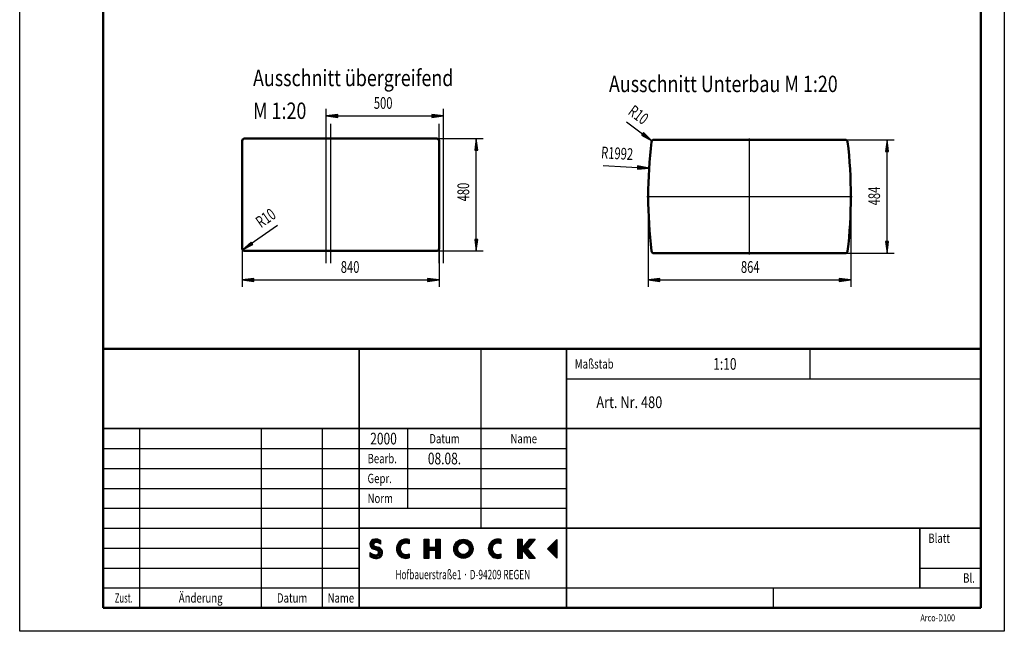
# Model space of a CAD drawing. Units: millimetres. Extents: x 0 to 2100, y 0 to 2970.
# Drawn here: x 0 to 2100, y 0 to 1305 of the extents above; entities that cross this region are included whole.
import ezdxf
from ezdxf.enums import TextEntityAlignment as Align
from ezdxf.lldxf.tags import DXFTag

# ---------------------------------------------------------------- set-up
doc = ezdxf.new("R2010")
doc.units = ezdxf.units.MM
doc.header["$LTSCALE"] = 10
for name, color, linetype in [('LC-001-111-----0', 253, 'ByBlock'), ('LC-002-002-----0', 1, 'ByBlock'), ('LC-003-230-ZVN-0', 1, 'ByBlock'), ('LC-005-006-MLN-0', 2, 'CENTER'), ('LC-006-003-MTH-0', 2, 'ByBlock'), ('LC-007-003-MTG-0', 2, 'ByBlock'), ('LC-008-003-----0', 2, 'ByBlock'), ('LC-013-002-RND-0', 1, 'ByBlock'), ('LC-014-004-----0', 7, 'ByBlock')]:
    doc.layers.add(name, color=color, linetype=linetype)
doc.styles.add('LCTX0-400-0-0pDIN-Schrift', font='TXT', dxfattribs={"width": 0.8})
tags = doc.linetypes.add('CENTER', pattern=[7.5, 5, -1.25, 0, -1.25]).pattern_tags.tags
tags[10:11] = [DXFTag(74, 4), DXFTag(75, 0), DXFTag(340, '0'), DXFTag(46, 1.0), DXFTag(50, 0.0), DXFTag(44, 0.0), DXFTag(45, 0.0)]
tags[8:9] = [DXFTag(74, 4), DXFTag(75, 0), DXFTag(340, '0'), DXFTag(46, 1.0), DXFTag(50, 0.0), DXFTag(44, 0.0), DXFTag(45, 0.0)]
tags[6:7] = [DXFTag(74, 4), DXFTag(75, 0), DXFTag(340, '0'), DXFTag(46, 1.0), DXFTag(50, 0.0), DXFTag(44, 0.0), DXFTag(45, 0.0)]
tags[4:5] = [DXFTag(74, 4), DXFTag(75, 0), DXFTag(340, '0'), DXFTag(46, 1.0), DXFTag(50, 0.0), DXFTag(44, 0.0), DXFTag(45, 0.0)]
tags = doc.linetypes.add('DASHDOT', pattern=[7.5, 5, -1.25, 0, -1.25]).pattern_tags.tags
tags[10:11] = [DXFTag(74, 4), DXFTag(75, 0), DXFTag(340, '0'), DXFTag(46, 1.0), DXFTag(50, 0.0), DXFTag(44, 0.0), DXFTag(45, 0.0)]
tags[8:9] = [DXFTag(74, 4), DXFTag(75, 0), DXFTag(340, '0'), DXFTag(46, 1.0), DXFTag(50, 0.0), DXFTag(44, 0.0), DXFTag(45, 0.0)]
tags[6:7] = [DXFTag(74, 4), DXFTag(75, 0), DXFTag(340, '0'), DXFTag(46, 1.0), DXFTag(50, 0.0), DXFTag(44, 0.0), DXFTag(45, 0.0)]
tags[4:5] = [DXFTag(74, 4), DXFTag(75, 0), DXFTag(340, '0'), DXFTag(46, 1.0), DXFTag(50, 0.0), DXFTag(44, 0.0), DXFTag(45, 0.0)]

# ---------------------------------------------------------------- blocks, each defined once
blk = doc.blocks.new('SYM1')
at = {"layer": 'LC-001-111-----0', "color": 253, "lineweight": 25}
for p, q in [((0, 0), (0, 2970)), ((2100, 2970), (2100, 0)), ((984, 220), (984, 602.5)), ((1686, 538.75), (1686, 602.5)), ((1166, 538.75), (2050, 538.75)), ((256, 50), (256, 432.5)), ((516, 50), (516, 432.5)), ((646, 50), (646, 432.5)), ((828, 262.5), (828, 432.5)), ((178, 390), (1166, 390)), ((178, 347.5), (1166, 347.5)), ((178, 305), (1166, 305)), ((178, 262.5), (1166, 262.5)), ((178, 220), (724, 220)), ((767.044191, 191.029289), (767.044191, 192.083629)), ((768.544191, 188.762426), (768.544191, 193.015758)), ((770.044191, 186.20063), (770.044191, 193.903002)), ((827.355603, 191.143539), (827.355603, 193.313738)), ((828.855603, 189.114146), (828.855603, 194.497086)), ((830.355603, 195.608569), (830.355603, 186.701063)), ((862.835603, 155.649147), (862.835603, 196.669147)), ((862.835603, 196.669147), (872.355603, 196.669147)), ((864.335603, 195.169147), (864.335603, 157.149147)), ((870.855603, 195.169147), (864.335603, 195.169147)), ((869.355603, 193.669147), (865.835603, 193.669147)), ((865.835603, 193.669147), (865.835603, 158.649147)), ((867.595603, 192.169147), (867.595603, 160.149147)), ((869.355603, 158.649147), (869.355603, 193.669147)), ((870.855603, 178.019147), (870.855603, 195.169147)), ((872.355603, 196.669147), (872.355603, 179.519147)), ((887.335603, 179.519147), (887.335603, 196.669147)), ((887.335603, 196.669147), (896.855603, 196.669147)), ((895.355603, 195.169147), (888.835603, 195.169147)), ((888.835603, 195.169147), (888.835603, 178.019147)), ((893.855603, 193.669147), (890.335603, 193.669147)), ((890.335603, 193.669147), (890.335603, 158.649147)), ((892.095603, 192.169147), (892.095603, 160.149147)), ((893.855603, 158.649147), (893.855603, 193.669147)), ((895.355603, 157.149147), (895.355603, 195.169147)), ((896.855603, 196.669147), (896.855603, 155.649147)), ((1023.355603, 191.143539), (1023.355603, 193.313738)), ((1024.855603, 189.114146), (1024.855603, 194.497086)), ((1026.355603, 195.608569), (1026.355603, 186.701063)), ((1062.335603, 155.649147), (1062.335603, 196.669147)), ((1062.335603, 196.669147), (1071.855603, 196.669147)), ((1063.835603, 195.169147), (1063.835603, 157.149147)), ((1070.355603, 195.169147), (1063.835603, 195.169147)), ((1065.335603, 193.669147), (1065.335603, 158.649147)), ((1068.855603, 193.669147), (1065.335603, 193.669147)), ((1067.095603, 192.169147), (1067.095603, 160.149147)), ((1068.855603, 158.649147), (1068.855603, 193.669147)), ((1070.355603, 157.149147), (1070.355603, 195.169147)), ((1071.855603, 177.513832), (1087.818366, 196.669147)), ((1071.855603, 196.669147), (1071.855603, 155.649147)), ((1088.520928, 195.169147), (1072.679261, 176.159147)), ((1089.22349, 193.669147), (1074.631824, 176.159147)), ((1076.467232, 176.159147), (1090.098623, 192.516815)), ((1078.302641, 176.159147), (1092.894308, 193.669147)), ((1080.255204, 176.159147), (1096.09687, 195.169147)), ((1099.299433, 196.669147), (1082.207766, 176.159147)), ((1087.818366, 196.669147), (1099.299433, 196.669147)), ((1096.09687, 195.169147), (1088.520928, 195.169147)), ((1092.894308, 193.669147), (1089.22349, 193.669147)), ((178, 177.5), (724, 177.5)), ((747.086073, 168.279997), (747.086073, 159.524163)), ((762.238334, 172.659511), (754.714822, 174.998312)), ((755.160101, 176.430697), (762.683613, 174.091896)), ((755.60538, 177.863082), (763.128892, 175.524281)), ((764.284479, 176.577529), (756.728228, 178.707834)), ((764.691502, 178.02125), (757.135251, 180.151556)), ((757.542274, 181.595277), (765.098525, 179.464972)), ((890.335603, 176.159147), (869.355603, 176.159147)), ((888.835603, 178.019147), (870.855603, 178.019147)), ((870.855603, 157.149147), (870.855603, 174.299147)), ((870.855603, 174.299147), (888.835603, 174.299147)), ((872.355603, 179.519147), (887.335603, 179.519147)), ((887.335603, 172.799147), (872.355603, 172.799147)), ((872.355603, 172.799147), (872.355603, 155.649147)), ((887.335603, 155.649147), (887.335603, 172.799147)), ((888.835603, 174.299147), (888.835603, 157.149147)), ((1087.818366, 155.649147), (1071.855603, 174.804462)), ((1072.679261, 176.159147), (1088.520928, 157.149147)), ((1074.631824, 176.159147), (1089.22349, 158.649147)), ((1076.467232, 176.159147), (1090.098623, 159.801479)), ((1092.894308, 158.649147), (1078.302641, 176.159147)), ((1096.09687, 157.149147), (1080.255204, 176.159147)), ((1082.207766, 176.159147), (1099.299433, 155.649147)), ((748.586073, 165.453385), (748.586073, 160.350534)), ((750.086073, 162.957321), (750.086073, 161.212369)), ((827.355603, 159.004556), (827.355603, 161.174755)), ((828.855603, 157.821208), (828.855603, 163.204148)), ((830.355603, 165.617231), (830.355603, 156.709726)), ((872.355603, 155.649147), (862.835603, 155.649147)), ((864.335603, 157.149147), (870.855603, 157.149147)), ((865.835603, 158.649147), (869.355603, 158.649147)), ((896.855603, 155.649147), (887.335603, 155.649147)), ((888.835603, 157.149147), (895.355603, 157.149147)), ((890.335603, 158.649147), (893.855603, 158.649147)), ((1023.355603, 159.004556), (1023.355603, 161.174755)), ((1024.855603, 157.821208), (1024.855603, 163.204148)), ((1026.355603, 165.617231), (1026.355603, 156.709726)), ((1071.855603, 155.649147), (1062.335603, 155.649147)), ((1063.835603, 157.149147), (1070.355603, 157.149147)), ((1065.335603, 158.649147), (1068.855603, 158.649147)), ((1099.299433, 155.649147), (1087.818366, 155.649147)), ((1088.520928, 157.149147), (1096.09687, 157.149147)), ((1089.22349, 158.649147), (1092.894308, 158.649147)), ((178, 135), (724, 135)), ((1920, 135), (2050, 135)), ((178, 92.5), (2050, 92.5)), ((1608, 50), (1608, 92.5)), ((2100, 0), (0, 0))]:
    blk.add_line(p, q, dxfattribs=at)
at = {"layer": 'LC-001-111-----0', "color": 253, "lineweight": 50}
for p, q in [((178, 50), (178, 2920)), ((2050, 50), (2050, 2920)), ((178, 602.5), (2050, 602.5)), ((178, 50), (2050, 50))]:
    blk.add_line(p, q, dxfattribs=at)
at = {"layer": 'LC-001-111-----0', "color": 253, "lineweight": 35}
for p, q in [((724, 50), (724, 602.5)), ((1166, 50), (1166, 602.5)), ((178, 432.5), (2050, 432.5)), ((724, 220), (2050, 220)), ((1920, 92.5), (1920, 220))]:
    blk.add_line(p, q, dxfattribs=at)
at = {"layer": 'LC-001-111-----0', "color": 253, "lineweight": 25}
for radius in [20.51, 19.01, 17.51, 15.39, 13.89, 12.39]:
    blk.add_circle((946.345603, 176.159147), radius, dxfattribs=at)
for centre, radius, start, end in [((758.032826, 185.671748), 11.177271, 94.48185, 252.731329), ((758.032826, 185.671748), 9.677271, 94.48185, 252.731329), ((758.032826, 185.671748), 8.177271, 94.48185, 252.731329), ((758.632108, 185.460948), 7.01636, 90.951212, 254.255463), ((758.632108, 185.460948), 5.51636, 90.951212, 254.255463), ((758.632108, 185.460948), 4.01636, 90.951212, 254.255463), ((758.903191, 174.567744), 22.315333, 60.049399, 94.48185), ((758.903191, 174.567744), 20.815333, 62.408264, 94.48185), ((758.903191, 174.567744), 19.315333, 65.072024, 94.48185), ((758.906662, 168.924866), 23.554722, 69.789306, 90.951212), ((758.906662, 168.924866), 22.054722, 64.088485, 90.951212), ((758.906662, 168.924866), 20.554722, 57.190491, 90.951212), ((823.845603, 176.159147), 20.51, 71.493868, 288.506132), ((823.845603, 176.159147), 19.01, 74.719456, 285.280544), ((823.845603, 176.159147), 17.51, 78.436322, 281.563678), ((823.845603, 176.159147), 15.39, 76.816519, 283.183481), ((823.845603, 176.159147), 13.89, 68.857352, 291.142648), ((1019.845603, 176.159147), 20.51, 71.493868, 288.506132), ((1019.845603, 176.159147), 19.01, 74.719456, 285.280544), ((1019.845603, 176.159147), 17.51, 78.436322, 281.563678), ((1019.845603, 176.159147), 15.39, 76.816519, 283.183481), ((1019.845603, 176.159147), 13.89, 68.857352, 291.142648), ((761.412387, 186.963179), 23.543673, 232.518913, 268.246912), ((760.836588, 168.15034), 7.722025, 268.246912, 72.731329), ((760.836588, 168.15034), 6.222025, 268.246912, 72.731329), ((760.836588, 168.15034), 4.722025, 268.246912, 72.731329), ((761.779647, 167.692822), 9.231045, 274.343327, 74.255463), ((761.779647, 167.692822), 10.731045, 274.343327, 74.255463), ((761.779647, 167.692822), 12.231045, 274.343327, 74.255463), ((823.845603, 176.159147), 12.39, 58.303227, 301.696773), ((1019.845603, 176.159147), 12.39, 58.303227, 301.696773), ((760.81067, 180.45076), 25.025728, 236.741348, 274.343327), ((761.412387, 186.963179), 25.043673, 239.19233, 268.246912), ((760.81067, 180.45076), 23.525728, 238.692783, 274.343327), ((761.412387, 186.963179), 26.543673, 244.741378, 268.246912), ((760.81067, 180.45076), 22.025728, 240.862164, 274.343327)]:
    blk.add_arc(centre, radius, start, end, dxfattribs=at)
at = {"layer": 'LC-002-002-----0', "color": 1, "lineweight": 25}
for p, q in [((1125.538568, 176.159147), (1145.355603, 195.976182)), ((1143.855603, 192.354862), (1127.659888, 176.159147)), ((1143.855603, 159.963432), (1143.855603, 192.354862)), ((1145.355603, 195.976182), (1145.355603, 156.342112)), ((1145.355603, 156.342112), (1125.538568, 176.159147)), ((1127.659888, 176.159147), (1143.855603, 159.963432)), ((1142.355603, 188.733542), (1129.781208, 176.159147)), ((1129.781208, 176.159147), (1142.355603, 163.584752)), ((1140.855603, 185.112221), (1131.902529, 176.159147)), ((1131.902529, 176.159147), (1140.855603, 167.206073)), ((1139.355603, 181.490901), (1134.023849, 176.159147)), ((1134.023849, 176.159147), (1139.355603, 170.827393)), ((1137.855603, 177.869581), (1136.145169, 176.159147)), ((1136.145169, 176.159147), (1137.855603, 174.448713)), ((1137.855603, 174.448713), (1137.855603, 177.869581)), ((1139.355603, 170.827393), (1139.355603, 181.490901)), ((1140.855603, 167.206073), (1140.855603, 185.112221)), ((1142.355603, 163.584752), (1142.355603, 188.733542))]:
    blk.add_line(p, q, dxfattribs=at)
at = {"layer": 'LC-001-111-----0', "color": 253, "lineweight": 20, "style": 'LCTX0-400-0-0pDIN-Schrift', "width": 0.75}
for s, p in [('Maßstab', (1183.923077, 560.625)), ('Bearb.', (741.923077, 358.75)), ('Gepr.', (741.923077, 316.25)), ('Norm', (741.923077, 273.75)), ('Blatt', (1937.923077, 188.75))]:
    blk.add_text(s, height=20, dxfattribs=at).set_placement(p)
at = {"layer": 'LC-001-111-----0', "color": 7, "lineweight": 25, "style": 'LCTX0-400-0-0pDIN-Schrift', "width": 0.75}
for s, p in [('1:10', (1504, 558.125)), ('2000', (776, 398.75)), ('08.08.', (906, 356.25))]:
    blk.add_text(s, height=25, dxfattribs=at).set_placement(p, align=Align.CENTER)
at = {"layer": 'LC-001-111-----0', "color": 253, "lineweight": 20, "style": 'LCTX0-400-0-0pDIN-Schrift'}
for s, width, p in [('Datum', 0.75, (906, 401.25)), ('Name', 0.75, (1075, 401.25)), ('Hofbauerstraße1 · D-94209 REGEN', 0.65, (945, 111.159147)), ('Änderung', 0.75, (386, 61.25)), ('Zust.', 0.6, (222, 61.25)), ('Datum', 0.75, (581, 61.25)), ('Name', 0.75, (685, 61.25))]:
    blk.add_text(s, height=20, dxfattribs=dict(at, width=width)).set_placement(p, align=Align.CENTER)
at = {"layer": 'LC-001-111-----0', "color": 253, "lineweight": 20, "style": 'LCTX0-400-0-0pDIN-Schrift', "width": 0.75}
blk.add_text('Bl.', height=20, dxfattribs=at).set_placement((2037.076923, 103.75), align=Align.RIGHT)
at = {"layer": 'LC-001-111-----0', "color": 1, "lineweight": 15, "style": 'LCTX0-400-0-0pDIN-Schrift', "width": 0.75}
blk.add_text('Arco-D100', height=15, dxfattribs=at).set_placement((1958, 21.25), align=Align.CENTER)
blk = doc.blocks.new('LCDIM3')
at = {"layer": 'LC-006-003-MTH-0', "color": 7, "lineweight": 25}
for p, q in [((889.490842, 1051.693289), (988.660832, 1051.693289)), ((889.490842, 811.693289), (988.660832, 811.693289))]:
    blk.add_line(p, q, dxfattribs=at)
at = {"layer": 'LC-007-003-MTG-0', "color": 7, "lineweight": 25}
blk.add_line((973.660832, 811.693289), (973.660832, 1051.693289), dxfattribs=at)
at = {"layer": 'LC-008-003-----0', "color": 7, "lineweight": 25}
for p, q in [((973.660832, 1051.693289), (970.397677, 1026.907167)), ((976.923986, 1026.907167), (973.660832, 1051.693289)), ((973.660832, 1045.193289), (971.246097, 1026.851559)), ((973.660832, 1038.693289), (972.094517, 1026.79595)), ((973.660832, 1032.193289), (972.942938, 1026.740342)), ((976.075566, 1026.851559), (973.660832, 1045.193289)), ((975.227146, 1026.79595), (973.660832, 1038.693289)), ((974.378726, 1026.740342), (973.660832, 1032.193289)), ((970.397677, 1026.907167), (976.923986, 1026.907167)), ((970.397677, 836.479411), (973.660832, 811.693289)), ((976.923986, 836.479411), (970.397677, 836.479411)), ((971.246097, 836.535019), (973.660832, 818.193289)), ((972.094517, 836.590628), (973.660832, 824.693289)), ((972.942938, 836.646236), (973.660832, 831.193289)), ((973.660832, 831.193289), (974.378726, 836.646236)), ((973.660832, 824.693289), (975.227146, 836.590628)), ((973.660832, 818.193289), (976.075566, 836.535019)), ((973.660832, 811.693289), (976.923986, 836.479411))]:
    blk.add_line(p, q, dxfattribs=at)
at = {"layer": 'LC-008-003-----0', "color": 7, "lineweight": 25, "style": 'LCTX0-400-0-0pDIN-Schrift', "width": 0.7}
blk.add_text('480', height=25, rotation=90, dxfattribs=at).set_placement((958.660831, 937.480462), align=Align.CENTER)
blk = doc.blocks.new('LCDIM4')
at = {"layer": 'LC-007-003-MTG-0', "color": 7, "lineweight": 25}
blk.add_line((549.976273, 866.248799), (475.400571, 813.817582), dxfattribs=at)
at = {"layer": 'LC-008-003-----0', "color": 7, "lineweight": 25}
for p, q in [((493.800183, 830.742543), (475.400571, 813.817582)), ((475.400571, 813.817582), (497.553734, 825.403669)), ((494.333636, 830.080472), (480.717923, 817.556001)), ((480.717923, 817.556001), (497.111263, 826.129705)), ((494.867088, 829.418401), (486.035274, 821.29442)), ((486.035274, 821.29442), (496.668792, 826.855741)), ((495.40054, 828.75633), (491.352625, 825.032838)), ((491.352625, 825.032838), (496.226321, 827.581777)), ((497.553734, 825.403669), (493.800183, 830.742543))]:
    blk.add_line(p, q, dxfattribs=at)
at = {"layer": 'LC-008-003-----0', "color": 7, "lineweight": 25, "style": 'LCTX0-400-0-0pDIN-Schrift', "width": 0.7}
blk.add_text('R10', height=25, rotation=35.109531, dxfattribs=at).set_placement((514.830526, 859.875416))
blk = doc.blocks.new('LCDIM12')
at = {"layer": 'LC-006-003-MTH-0', "color": 7, "lineweight": 25}
for p, q in [((474.490842, 816.693289), (474.490842, 735)), ((894.490842, 816.693289), (894.490842, 735))]:
    blk.add_line(p, q, dxfattribs=at)
at = {"layer": 'LC-007-003-MTG-0', "color": 7, "lineweight": 25}
blk.add_line((474.490842, 750), (894.490842, 750), dxfattribs=at)
at = {"layer": 'LC-008-003-----0', "color": 7, "lineweight": 25}
for p, q in [((499.276964, 753.263155), (474.490842, 750)), ((474.490842, 750), (499.276964, 746.736845)), ((499.332572, 752.414735), (480.990842, 750)), ((480.990842, 750), (499.332572, 747.585265)), ((499.38818, 751.566314), (487.490842, 750)), ((487.490842, 750), (499.38818, 748.433686)), ((499.443789, 750.717894), (493.990842, 750)), ((493.990842, 750), (499.443789, 749.282106)), ((499.276964, 746.736845), (499.276964, 753.263155)), ((874.990841, 750), (869.537895, 750.717894)), ((869.537895, 749.282106), (874.990841, 750)), ((881.490841, 750), (869.593503, 751.566314)), ((869.593503, 748.433686), (881.490841, 750)), ((887.990842, 750), (869.649111, 752.414735)), ((869.649111, 747.585265), (887.990842, 750)), ((894.490842, 750), (869.70472, 753.263155)), ((869.70472, 753.263155), (869.70472, 746.736845)), ((869.70472, 746.736845), (894.490842, 750))]:
    blk.add_line(p, q, dxfattribs=at)
at = {"layer": 'LC-008-003-----0', "color": 7, "lineweight": 25, "style": 'LCTX0-400-0-0pDIN-Schrift', "width": 0.7}
blk.add_text('840', height=25, dxfattribs=at).set_placement((704.72152, 765), align=Align.CENTER)
blk = doc.blocks.new('LCDIM13')
at = {"layer": 'LC-006-003-MTH-0', "color": 7, "lineweight": 25}
for p, q in [((653.990842, 1082.806015), (653.990842, 1115)), ((903.990842, 1082.806015), (903.990842, 1115))]:
    blk.add_line(p, q, dxfattribs=at)
at = {"layer": 'LC-007-003-MTG-0', "color": 7, "lineweight": 25}
blk.add_line((653.990842, 1100), (903.990842, 1100), dxfattribs=at)
at = {"layer": 'LC-008-003-----0', "color": 7, "lineweight": 25}
for p, q in [((678.776964, 1103.263155), (653.990842, 1100)), ((653.990842, 1100), (678.776964, 1096.736845)), ((678.832572, 1102.414735), (660.490842, 1100)), ((660.490842, 1100), (678.832572, 1097.585265)), ((678.88818, 1101.566314), (666.990842, 1100)), ((666.990842, 1100), (678.88818, 1098.433686)), ((678.943789, 1100.717894), (673.490842, 1100)), ((673.490842, 1100), (678.943789, 1099.282106)), ((678.776964, 1096.736845), (678.776964, 1103.263155)), ((884.490841, 1100), (879.037895, 1100.717894)), ((879.037895, 1099.282106), (884.490841, 1100)), ((890.990841, 1100), (879.093503, 1101.566314)), ((879.093503, 1098.433686), (890.990841, 1100)), ((897.490842, 1100), (879.149111, 1102.414735)), ((879.149111, 1097.585265), (897.490842, 1100)), ((903.990842, 1100), (879.20472, 1103.263155)), ((879.20472, 1103.263155), (879.20472, 1096.736845)), ((879.20472, 1096.736845), (903.990842, 1100))]:
    blk.add_line(p, q, dxfattribs=at)
at = {"layer": 'LC-008-003-----0', "color": 7, "lineweight": 25, "style": 'LCTX0-400-0-0pDIN-Schrift', "width": 0.7}
blk.add_text('500', height=25, dxfattribs=at).set_placement((775.207287, 1115), align=Align.CENTER)
blk = doc.blocks.new('LCDIM14')
at = {"layer": 'LC-006-003-MTH-0', "color": 7, "lineweight": 25}
for p, q in [((1340.631196, 928.026573), (1340.631196, 735)), ((1772.631196, 928.026573), (1772.631196, 735))]:
    blk.add_line(p, q, dxfattribs=at)
at = {"layer": 'LC-007-003-MTG-0', "color": 7, "lineweight": 25}
blk.add_line((1340.631196, 750), (1772.631196, 750), dxfattribs=at)
at = {"layer": 'LC-008-003-----0', "color": 7, "lineweight": 25}
for p, q in [((1365.417318, 753.263155), (1340.631196, 750)), ((1340.631196, 750), (1365.417318, 746.736845)), ((1365.472926, 752.414735), (1347.131196, 750)), ((1347.131196, 750), (1365.472926, 747.585265)), ((1365.528534, 751.566314), (1353.631196, 750)), ((1353.631196, 750), (1365.528534, 748.433686)), ((1365.584143, 750.717894), (1360.131196, 750)), ((1360.131196, 750), (1365.584143, 749.282106)), ((1365.417318, 746.736845), (1365.417318, 753.263155)), ((1753.131195, 750), (1747.678249, 750.717894)), ((1747.678249, 749.282106), (1753.131195, 750)), ((1759.631196, 750), (1747.733857, 751.566314)), ((1747.733857, 748.433686), (1759.631196, 750)), ((1766.131196, 750), (1747.789465, 752.414735)), ((1747.789465, 747.585265), (1766.131196, 750)), ((1772.631196, 750), (1747.845074, 753.263155)), ((1747.845074, 753.263155), (1747.845074, 746.736845)), ((1747.845074, 746.736845), (1772.631196, 750))]:
    blk.add_line(p, q, dxfattribs=at)
at = {"layer": 'LC-008-003-----0', "color": 7, "lineweight": 25, "style": 'LCTX0-400-0-0pDIN-Schrift', "width": 0.7}
blk.add_text('864', height=25, dxfattribs=at).set_placement((1558.116196, 765), align=Align.CENTER)
blk = doc.blocks.new('LCDIM15')
at = {"layer": 'LC-006-003-MTH-0', "color": 7, "lineweight": 25}
for p, q in [((1760.817902, 1049.033154), (1865, 1049.033154)), ((1760.819454, 807.033154), (1865, 807.033154))]:
    blk.add_line(p, q, dxfattribs=at)
at = {"layer": 'LC-007-003-MTG-0', "color": 7, "lineweight": 25}
blk.add_line((1850, 807.033154), (1850, 1049.033154), dxfattribs=at)
at = {"layer": 'LC-008-003-----0', "color": 7, "lineweight": 25}
for p, q in [((1850, 1049.033154), (1846.736845, 1024.247032)), ((1850, 1042.533154), (1847.585265, 1024.191424)), ((1850, 1036.033154), (1848.433686, 1024.135815)), ((1850, 1029.533154), (1849.282106, 1024.080207)), ((1853.263155, 1024.247032), (1850, 1049.033154)), ((1852.414735, 1024.191424), (1850, 1042.533154)), ((1851.566314, 1024.135815), (1850, 1036.033154)), ((1850.717894, 1024.080207), (1850, 1029.533154)), ((1846.736845, 1024.247032), (1853.263155, 1024.247032)), ((1846.736845, 831.819276), (1850, 807.033154)), ((1853.263155, 831.819276), (1846.736845, 831.819276)), ((1847.585265, 831.874884), (1850, 813.533154)), ((1848.433686, 831.930493), (1850, 820.033154)), ((1849.282106, 831.986101), (1850, 826.533154)), ((1850, 826.533154), (1850.717894, 831.986101)), ((1850, 820.033154), (1851.566314, 831.930493)), ((1850, 813.533154), (1852.414735, 831.874884)), ((1850, 807.033154), (1853.263155, 831.819276))]:
    blk.add_line(p, q, dxfattribs=at)
at = {"layer": 'LC-008-003-----0', "color": 7, "lineweight": 25, "style": 'LCTX0-400-0-0pDIN-Schrift', "width": 0.7}
blk.add_text('484', height=25, rotation=90, dxfattribs=at).set_placement((1835, 928.97608), align=Align.CENTER)
blk = doc.blocks.new('LCDIM16')
at = {"layer": 'LC-007-003-MTG-0', "color": 7, "lineweight": 25}
blk.add_line((1244.553209, 994.302287), (1342.460277, 988.360517), dxfattribs=at)
at = {"layer": 'LC-008-003-----0', "color": 7, "lineweight": 25}
for p, q in [((1317.509668, 989.155501), (1322.996088, 989.541757)), ((1317.51378, 988.305271), (1329.484151, 989.148011)), ((1317.517892, 987.45504), (1335.972214, 988.754264)), ((1317.917344, 993.119134), (1317.522004, 986.604809)), ((1317.522004, 986.604809), (1342.460277, 988.360517)), ((1322.996088, 989.541757), (1317.596642, 990.588653)), ((1329.484151, 989.148011), (1317.703543, 991.432146)), ((1335.972214, 988.754264), (1317.810443, 992.27564)), ((1342.460277, 988.360517), (1317.917344, 993.119134))]:
    blk.add_line(p, q, dxfattribs=at)
at = {"layer": 'LC-008-003-----0', "color": 7, "lineweight": 25, "style": 'LCTX0-400-0-0pDIN-Schrift', "width": 0.7}
blk.add_text('R1992', height=25, rotation=356.5271, dxfattribs=at).set_placement((1307.528162, 1005.508067), align=Align.RIGHT)
blk = doc.blocks.new('LCDIM17')
at = {"layer": 'LC-007-003-MTG-0', "color": 7, "lineweight": 25}
blk.add_line((1294.048539, 1087.098833), (1348.420431, 1047.000805), dxfattribs=at)
at = {"layer": 'LC-008-003-----0', "color": 7, "lineweight": 25}
for p, q in [((1330.409051, 1064.338343), (1326.535489, 1059.085892)), ((1326.535489, 1059.085892), (1348.420431, 1047.000805)), ((1326.994298, 1059.801716), (1343.189155, 1050.858751)), ((1327.453107, 1060.51754), (1337.957879, 1054.716698)), ((1327.911916, 1061.233364), (1332.726603, 1058.574645)), ((1332.726603, 1058.574645), (1328.764099, 1062.388903)), ((1337.957879, 1054.716698), (1329.312417, 1063.038716)), ((1343.189155, 1050.858751), (1329.860734, 1063.688529)), ((1348.420431, 1047.000805), (1330.409051, 1064.338343))]:
    blk.add_line(p, q, dxfattribs=at)
at = {"layer": 'LC-008-003-----0', "color": 7, "lineweight": 25, "style": 'LCTX0-400-0-0pDIN-Schrift', "width": 0.7}
blk.add_text('R10', height=25, rotation=323.592072, dxfattribs=at).set_placement((1329.040846, 1079.930706), align=Align.RIGHT)

msp = doc.modelspace()

# ---------------------------------------------------------------- linework, layer by layer
at = {"layer": 'LC-002-002-----0', "color": 7, "linetype": 'DASHDOT', "lineweight": 25}
for p, q in [((653.990842, 785.499745), (653.990842, 1082.806015)), ((663.490842, 785.499745), (663.490842, 1082.806015)), ((894.490842, 785.499745), (894.490842, 1082.806015)), ((903.990842, 785.499745), (903.990842, 1082.806015))]:
    msp.add_line(p, q, dxfattribs=at)
at = {"layer": 'LC-002-002-----0', "color": 7, "lineweight": 50}
for p, q in [((889.490842, 1051.693289), (479.490842, 1051.693289)), ((474.490842, 1046.693289), (474.490842, 816.693289)), ((894.490842, 816.693289), (894.490842, 1046.693289)), ((1760.817902, 1049.033154), (1352.444489, 1049.033154)), ((479.490842, 811.693289), (889.490842, 811.693289)), ((1352.442938, 807.033154), (1760.819454, 807.033154))]:
    msp.add_line(p, q, dxfattribs=at)
for centre, start, end in [((2336.631196, 928.026573), 173.277536, 186.721698), ((776.631196, 928.026573), 353.278302, 6.722464)]:
    msp.add_arc(centre, 996, start, end, dxfattribs=at)
at = {"layer": 'LC-005-006-MLN-0', "color": 7, "lineweight": 25}
for p, q in [((1556.631196, 804.033154), (1556.631196, 1052.033154)), ((1337.631196, 928.033154), (1775.631196, 928.033154))]:
    msp.add_line(p, q, dxfattribs=at)
at = {"layer": 'LC-013-002-RND-0', "color": 7, "lineweight": 50}
for centre, start, end in [((479.490842, 1046.693289), 90, 180), ((889.490842, 1046.693289), 0, 90), ((1352.444489, 1044.033154), 90, 173.277536), ((1760.817902, 1044.033154), 6.722464, 90), ((479.490842, 816.693289), 180, 270), ((889.490842, 816.693289), 270, 0), ((1352.442938, 812.033154), 186.721698, 270), ((1760.819454, 812.033154), 270, 353.278302)]:
    msp.add_arc(centre, 5, start, end, dxfattribs=at)

# ---------------------------------------------------------------- block references
at = {"layer": 'LC-003-230-ZVN-0', "color": 7, "lineweight": 50}
msp.add_blockref('SYM1', (0, 0), dxfattribs=at)
at = {"layer": 'LC-008-003-----0', "color": 7, "lineweight": 25}
for name in ['LCDIM13', 'LCDIM17', 'LCDIM3', 'LCDIM16', 'LCDIM15', 'LCDIM14', 'LCDIM4', 'LCDIM12']:
    msp.add_blockref(name, (0, 0), dxfattribs=at)

# ---------------------------------------------------------------- texts
at = {"layer": 'LC-014-004-----0', "color": 7, "lineweight": 35, "style": 'LCTX0-400-0-0pDIN-Schrift', "width": 0.8}
for s, p in [('Ausschnitt übergreifend', (497.675112, 1163.440745)), ('Ausschnitt Unterbau M 1:20', (1256.846437, 1150.739851)), ('M 1:20', (497.675112, 1093.440745))]:
    msp.add_text(s, height=35, dxfattribs=at).set_placement(p)
at = {"layer": 'LC-014-004-----0', "color": 7, "lineweight": 25, "style": 'LCTX0-400-0-0pDIN-Schrift', "width": 0.8}
msp.add_text('Art. Nr. 480', height=25, dxfattribs=at).set_placement((1229.922602, 476.458397))

doc.saveas('drawing.dxf')
